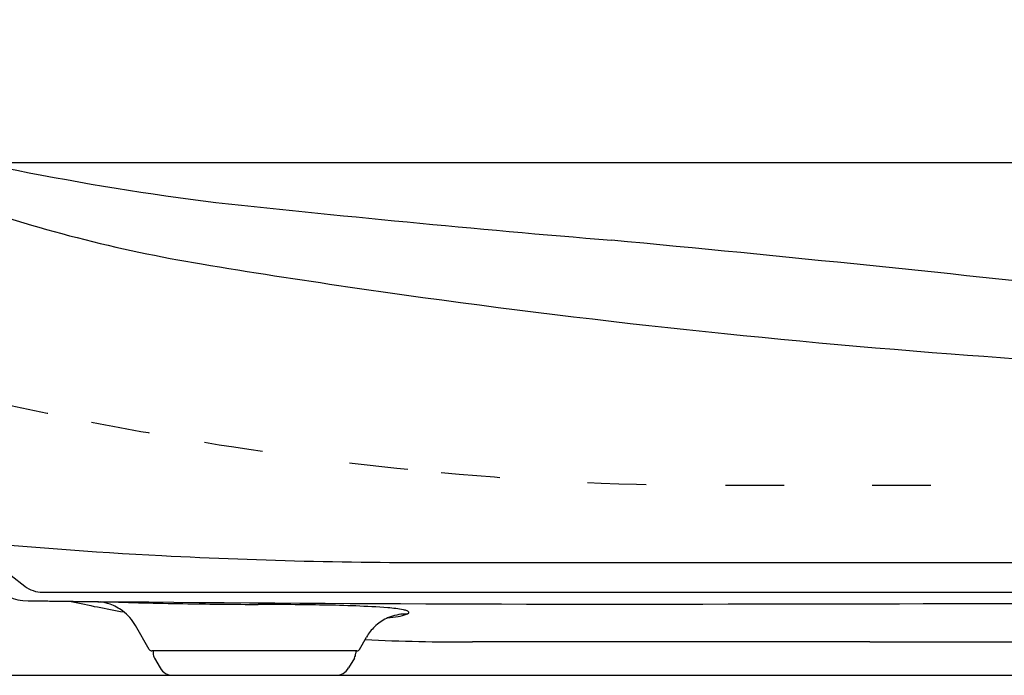
# Model space of a CAD drawing. Units: millimetres. Extents: x 927 to 3327, y 4562 to 8006.
# Drawn here: x 1519 to 1721, y 6220 to 6354 of the extents above; entities that cross this region are included whole.
import ezdxf

# ---------------------------------------------------------------- set-up
doc = ezdxf.new("R2010")
doc.units = ezdxf.units.MM
doc.linetypes.add('ACAD_ISO03W100', pattern=[30, 12, -18])
doc.layers.add('1', color=7, linetype='Continuous')
doc.styles.get("Standard").update_dxf_attribs({"font": 'simplex.shx'})
doc.dimstyles.new('小', dxfattribs={"dimscale": 7, "dimtxt": 3.5, "dimasz": 2.5, "dimexe": 1, "dimexo": 1, "dimgap": 1.5, "dimtad": 0, "dimtih": 1, "dimtoh": 1, "dimdsep": 46, "dimtxsty": 'Standard', "dimcen": 0, "dimclrd": 256, "dimclre": 256, "dimclrt": 2, "dimadec": 0, "dimazin": 2, "dimtp": 0.1, "dimtm": 0.1, "dimtfac": 0.71, "dimtix": 1, "dimtmove": 2, "dimatfit": 0, "dimfxl": 0, "dimlwd": -1, "dimlwe": -1, "dimarcsym": 0})

# ---------------------------------------------------------------- blocks, each defined once
blk = doc.blocks.new('*D6')
for p, q in [((1438.42, 6332.21), (1438.42, 6395.95)), ((1892.92, 6252.33), (1892.92, 6395.95)), ((1455.92, 6388.95), (1623.67, 6388.95)), ((1875.42, 6388.95), (1707.67, 6388.95))]:
    blk.add_line(p, q)
for points in [[(1455.92, 6391.87), (1455.92, 6386.03), (1438.42, 6388.95)], [(1875.42, 6391.87), (1875.42, 6386.03), (1892.92, 6388.95)]]:
    blk.add_solid(points)
at = {"layer": 'Defpoints', "color": 0}
for p in [(1892.92, 6388.95), (1438.42, 6325.21), (1892.92, 6245.33)]:
    blk.add_point(p, dxfattribs=at)
at = {"color": 2, "insert": (1665.67, 6388.95), "char_height": 24.5, "attachment_point": 5}
blk.add_mtext('455', dxfattribs=at)
blk = doc.blocks.new('*D9')
for p, q in [((1445.42, 6325.21), (2121.11, 6325.21)), ((2114.11, 6307.71), (2114.11, 6295.46)), ((2114.11, 6237.71), (2114.11, 6249.96)), ((1876.81, 6220.21), (2121.11, 6220.21))]:
    blk.add_line(p, q)
for points in [[(2111.19, 6307.71), (2117.03, 6307.71), (2114.11, 6325.21)], [(2111.19, 6237.71), (2117.03, 6237.71), (2114.11, 6220.21)]]:
    blk.add_solid(points)
at = {"layer": 'Defpoints', "color": 0}
for p in [(1438.42, 6325.21), (1869.81, 6220.21), (2114.11, 6220.21)]:
    blk.add_point(p, dxfattribs=at)
at = {"color": 2, "insert": (2114.11, 6272.71), "char_height": 24.5, "attachment_point": 5}
blk.add_mtext('105', dxfattribs=at)

msp = doc.modelspace()

# ---------------------------------------------------------------- linework, layer by layer
at = {"color": 7}
for p, q in [((1508.536, 6247.624), (1520.28, 6238.479)), ((1523.966, 6237.214), (1879.514, 6237.214)), ((1545.793, 6225.514), (1542.984, 6230.38)), ((1588.829, 6225.514), (1590.287, 6228.04)), ((1588.309, 6225.214), (1546.313, 6225.214)), ((1546.567, 6225.214), (1546.567, 6224.75)), ((1546.834, 6223.75), (1548.01, 6221.714)), ((1587.787, 6223.75), (1586.612, 6221.714)), ((1588.055, 6225.214), (1588.055, 6224.75))]:
    msp.add_line(p, q, dxfattribs=at)
for centre, radius, start, end in [((1635.162, 6912.317), 600.142, 258.565026, 262.499085), ((1523.966, 6243.214), 6, 232.09645, 270), ((1546.313, 6225.814), 0.6, 210.00012, 270.00002), ((1548.567, 6224.75), 2, 180.00004, 210.00005), ((1586.055, 6224.75), 2, 330.00001, 0.00001), ((1588.309, 6225.814), 0.6, 269.99998, 329.99988), ((1550.608, 6223.214), 3, 210, 270), ((1584.014, 6223.214), 3, 270, 330)]:
    msp.add_arc(centre, radius, start, end, dxfattribs=at)
at = {"layer": '1', "color": 7}
for p, q in [((1610.559, 6243.323), (1890.924, 6243.331)), ((1225.811, 6220.214), (1869.811, 6220.214)), ((1550.608, 6220.214), (1584.014, 6220.214))]:
    msp.add_line(p, q, dxfattribs=at)
for centre, radius, start, end in [((1605.908, 6601.284), 300.949, 250.64743, 260.5426), ((1895.451, 9404.308), 3105.515, 263.739875, 265.289795), ((1019.901, -268.018), 6606.507, 83.6884416, 84.6103605), ((1792.85, 7725.234), 1440.34, 260.553721, 261.76135), ((1847.33, 8083.442), 1802.659, 261.6791, 265.630263), ((1863.317, 8266.912), 1986.815, 265.573709, 268.687879), ((1601.172, 7243.426), 1000.102, 264.520166, 266.972504), ((1603.036, 7294.351), 1051.054, 267.017627, 270.410099), ((1520.715, 6243.889), 8.428, 236.48283, 264.36805), ((1642.592, 16779.044), 10544.256, 269.3332304, 270.2302645), ((1553.773, 8055.649), 1820.462, 268.933448, 269.48714), ((1577.255, 6443.692), 213.679, 257.17556, 260.11534), ((1534.362, 6225.519), 9.855, 69.83367, 81.86731), ((1564.948, 7052.642), 817.844, 268.075219, 269.212233), ((1534.331, 6225.39), 9.987, 53.13345, 69.92498), ((1572.582, 7322.209), 1087.497, 269.005338, 269.764875), ((1565.444, 5346.834), 887.89, 88.964625, 89.827409), ((1578.837, 6012.542), 222.054, 85.91986, 89.316), ((1592.627, 6205.993), 28.111, 79.26661, 85.89976), ((1668.593, 126679.321), 120444.449, 270.00778938, 270.0810999), ((1534.324, 6225.38), 9.999, 29.99881, 53.136), ((1598.31, 6223.608), 9.138, 115.48999, 134.19546), ((1598.472, 6223.09), 9.675, 109.68566, 115.03604), ((1590.904, 6265.506), 33.759, 276.2849, 279.9808), ((1598.471, 6223.074), 9.69, 89.23193, 109.65183), ((1595.05, 6242.342), 10.227, 279.59681, 289.47842), ((1596.871, 6228.801), 4.913, 69.34755, 78.36105), ((1597.883, 6234.191), 1.599, 291.17778, 309.40824), ((1598.234, 6232.437), 1.03, 50.03998, 68.93211), ((1598.768, 6233.09), 0.187, 314.05125, 47.03914), ((1598.678, 6223.202), 9.686, 134.08246, 150.03148), ((1610.855, 6672.893), 445.862, 267.31743, 270.14756), ((1754.725, -239548.544), 245775.619, 90.01431864, 90.03327172), ((1701.693, 54165.225), 47938.158, 269.9899739, 270.0587651)]:
    msp.add_arc(centre, radius, start, end, dxfattribs=at)
at = {"layer": '1', "color": 7, "linetype": 'ACAD_ISO03W100'}
for centre, radius, start, end in [((1650.658, 6878.282), 617.368, 257.142071, 259.104735), ((1683.073, 7038.109), 780.443, 258.985684, 260.713624), ((1671.825, 6974.93), 716.277, 260.782836, 264.69398), ((1662.271, 6873.214), 614.113, 264.703918, 270.142208), ((1519.233, 165664.122), 159405.085, 270.05196058, 270.07247585)]:
    msp.add_arc(centre, radius, start, end, dxfattribs=at)

# ---------------------------------------------------------------- dimensions: what is measured, and where the dimension line sits
at = {"color": 1}
dim = msp.add_linear_dim(base=(1892.924, 6388.95), p1=(1438.424, 6325.214), p2=(1892.924, 6245.331), text='455', dimstyle='小', dxfattribs=at)
dim.commit()
dim.dimension.update_dxf_attribs({"geometry": '*D6', "text_midpoint": (1665.674, 6388.95)})
dim = msp.add_linear_dim(base=(2114.11, 6220.214), p1=(1438.424, 6325.214), p2=(1869.811, 6220.214), angle=90, dimstyle='小', dxfattribs=at)
dim.commit()
dim.dimension.update_dxf_attribs({"geometry": '*D9', "text_midpoint": (2114.11, 6272.714)})

doc.saveas('drawing.dxf')
